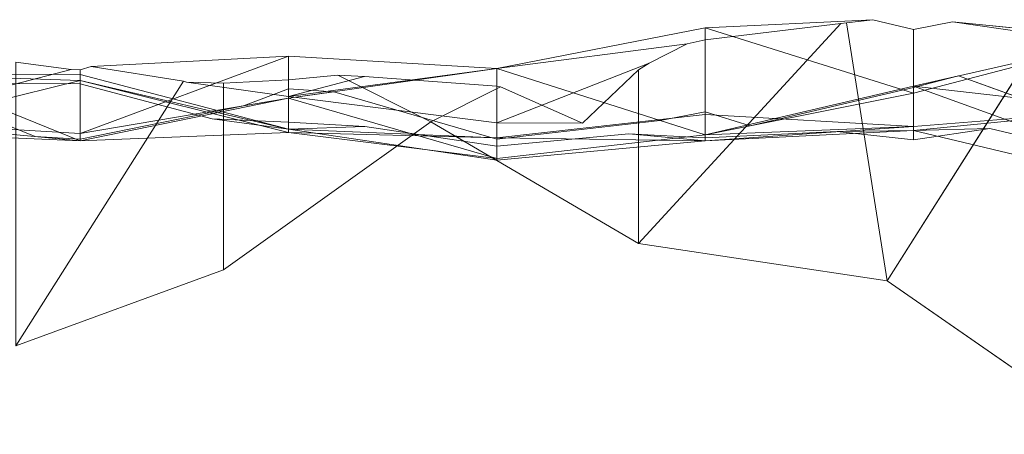
# Model space of a CAD drawing. Units: metres. Extents: x 3.188 to 3.67, y 0 to 0.222.
# Drawn here: x 3.555 to 3.578, y 0.212 to 0.222 of the extents above; entities that cross this region are included whole.
import ezdxf

# ---------------------------------------------------------------- set-up
doc = ezdxf.new("R2010")
doc.units = ezdxf.units.M
doc.linetypes.add('AUSGEZOGEN', pattern=[0])
doc.layers.add('Standard', color=7, linetype='AUSGEZOGEN', lineweight=13)

# ---------------------------------------------------------------- blocks, each defined once
blk = doc.blocks.new('COMPLEXOBJECT_0')
at = {"layer": 'Standard', "color": 7, "linetype": 'AUSGEZOGEN', "lineweight": 13, "transparency": 33554687}
for points in [[(3.574294, 0.221974, -2.68308), (3.575257, 0.215839, -2.678327), (3.569343, 0.216727, -2.678327), (3.57416, 0.221957, -2.683051)], [(3.574294, 0.221974, -2.748573), (3.57416, 0.221957, -2.748602), (3.569343, 0.216727, -2.753327), (3.575257, 0.215839, -2.753327)], [(3.574921, 0.222049, -2.683138), (3.570932, 0.221856, -2.687036), (3.575884, 0.220301, -2.687036), (3.575884, 0.221814, -2.682956)], [(3.574921, 0.222049, -2.748515), (3.575884, 0.221814, -2.748697), (3.575884, 0.220301, -2.744617), (3.570932, 0.221856, -2.744617)], [(3.575884, 0.221814, -2.682956), (3.575884, 0.220301, -2.687036), (3.580836, 0.221592, -2.687036), (3.576809, 0.222002, -2.683101)], [(3.575884, 0.221814, -2.748697), (3.576809, 0.222002, -2.748552), (3.580836, 0.221592, -2.744617), (3.575884, 0.220301, -2.744617)], [(3.570932, 0.221856, -2.687036), (3.565979, 0.220887, -2.687036), (3.570932, 0.219311, -2.691875)], [(3.5705, 0.221479, -2.682619), (3.565979, 0.220887, -2.687036), (3.570932, 0.221856, -2.687036), (3.570932, 0.221569, -2.6827)], [(3.5705, 0.221479, -2.749034), (3.570932, 0.221569, -2.748953), (3.570932, 0.221856, -2.744617), (3.565979, 0.220887, -2.744617)], [(3.570932, 0.221856, -2.744617), (3.570932, 0.219311, -2.739778), (3.565979, 0.220887, -2.744617)], [(3.575884, 0.220301, -2.687036), (3.570932, 0.221856, -2.687036), (3.570932, 0.219311, -2.691875)], [(3.575884, 0.220301, -2.744617), (3.570932, 0.219311, -2.739778), (3.570932, 0.221856, -2.744617)], [(3.569597, 0.221013, -2.682198), (3.565979, 0.219595, -2.682198), (3.565979, 0.220887, -2.687036), (3.5705, 0.221479, -2.682619)], [(3.569597, 0.221013, -2.749456), (3.5705, 0.221479, -2.749034), (3.565979, 0.220887, -2.744617), (3.565979, 0.219595, -2.749456)], [(3.57921, 0.221655, -2.682934), (3.57921, 0.213103, -2.678327), (3.575257, 0.215839, -2.678327), (3.578959, 0.221687, -2.682858)], [(3.57921, 0.221655, -2.748719), (3.578959, 0.221687, -2.748795), (3.575257, 0.215839, -2.753327), (3.57921, 0.213103, -2.753327)], [(3.575884, 0.220471, -2.691875), (3.580836, 0.21868, -2.691875), (3.580836, 0.221592, -2.687036)], [(3.580836, 0.221592, -2.687036), (3.575884, 0.220301, -2.687036), (3.575884, 0.220471, -2.691875)], [(3.580836, 0.221592, -2.744617), (3.575884, 0.220471, -2.739778), (3.575884, 0.220301, -2.744617)], [(3.575884, 0.220471, -2.739778), (3.580836, 0.221592, -2.744617), (3.580836, 0.21868, -2.739778)], [(3.555001, 0.219269, -2.715827), (3.556074, 0.219167, -2.714778), (3.551122, 0.221175, -2.714778), (3.551122, 0.220843, -2.715827)], [(3.556074, 0.219167, -2.714778), (3.551122, 0.219381, -2.70994), (3.551122, 0.221175, -2.714778)], [(3.556074, 0.219167, -2.691875), (3.551122, 0.221175, -2.691875), (3.551122, 0.219381, -2.696714)], [(3.551122, 0.219641, -2.687036), (3.551122, 0.221175, -2.691875), (3.556074, 0.219167, -2.691875)], [(3.555001, 0.219269, -2.715827), (3.551122, 0.220843, -2.715827), (3.551122, 0.221175, -2.716875), (3.556074, 0.219167, -2.716875)], [(3.556074, 0.219167, -2.716875), (3.551122, 0.221175, -2.716875), (3.551122, 0.219381, -2.721714)], [(3.551122, 0.219641, -2.744617), (3.556074, 0.219167, -2.739778), (3.551122, 0.221175, -2.739778)], [(3.556074, 0.219167, -2.739778), (3.551122, 0.219381, -2.73494), (3.551122, 0.221175, -2.739778)], [(3.561027, 0.221184, -2.687036), (3.556074, 0.219346, -2.687036), (3.561027, 0.220186, -2.691875)], [(3.556074, 0.220855, -2.682401), (3.556074, 0.219346, -2.687036), (3.561027, 0.221184, -2.687036), (3.556334, 0.220935, -2.682451)], [(3.556074, 0.220855, -2.749252), (3.556334, 0.220935, -2.749202), (3.561027, 0.221184, -2.744617), (3.556074, 0.219346, -2.744617)], [(3.561027, 0.221184, -2.744617), (3.561027, 0.220186, -2.739778), (3.556074, 0.219346, -2.744617)], [(3.565979, 0.220887, -2.687036), (3.561027, 0.221184, -2.687036), (3.561027, 0.220186, -2.691875)], [(3.561027, 0.220227, -2.682198), (3.561027, 0.221184, -2.687036), (3.565979, 0.220887, -2.687036)], [(3.561027, 0.220227, -2.749456), (3.565979, 0.220887, -2.744617), (3.561027, 0.221184, -2.744617)], [(3.565979, 0.220887, -2.744617), (3.561027, 0.220186, -2.739778), (3.561027, 0.221184, -2.744617)], [(3.568018, 0.219586, -2.680206), (3.565979, 0.219595, -2.682198), (3.569597, 0.221013, -2.682198), (3.569343, 0.220856, -2.682056)], [(3.568018, 0.219586, -2.751447), (3.569343, 0.220856, -2.749597), (3.569597, 0.221013, -2.749456), (3.565979, 0.219595, -2.749456)], [(3.555859, 0.220865, -2.682408), (3.551122, 0.219641, -2.687036), (3.556074, 0.219346, -2.687036), (3.556074, 0.220855, -2.682401)], [(3.555859, 0.220865, -2.749245), (3.556074, 0.220855, -2.749252), (3.556074, 0.219346, -2.744617), (3.551122, 0.219641, -2.744617)], [(3.561027, 0.220186, -2.691875), (3.565979, 0.21875, -2.691875), (3.565979, 0.220887, -2.687036)], [(3.565979, 0.219595, -2.682198), (3.561027, 0.220227, -2.682198), (3.565979, 0.220887, -2.687036)], [(3.565979, 0.219595, -2.749456), (3.565979, 0.220887, -2.744617), (3.561027, 0.220227, -2.749456)], [(3.561027, 0.220186, -2.739778), (3.565979, 0.220887, -2.744617), (3.565979, 0.21875, -2.739778)], [(3.565979, 0.220887, -2.687036), (3.565979, 0.21875, -2.691875), (3.570932, 0.219311, -2.691875)], [(3.565979, 0.220887, -2.744617), (3.570932, 0.219311, -2.739778), (3.565979, 0.21875, -2.739778)], [(3.556074, 0.2206, -2.70994), (3.551122, 0.220768, -2.705101), (3.551122, 0.219381, -2.70994)], [(3.551122, 0.220768, -2.705101), (3.556074, 0.2206, -2.70994), (3.556074, 0.220749, -2.705101)], [(3.556074, 0.220749, -2.705101), (3.556074, 0.220521, -2.703327), (3.552938, 0.220533, -2.703327), (3.551122, 0.220768, -2.705101)], [(3.556074, 0.220749, -2.701552), (3.551122, 0.220768, -2.701552), (3.552938, 0.220533, -2.703327), (3.556074, 0.220521, -2.703327)], [(3.551122, 0.220768, -2.701552), (3.556074, 0.220749, -2.701552), (3.556074, 0.2206, -2.696714)], [(3.556074, 0.2206, -2.696714), (3.551122, 0.219381, -2.696714), (3.551122, 0.220768, -2.701552)], [(3.556074, 0.2206, -2.721714), (3.551122, 0.219381, -2.721714), (3.551122, 0.220768, -2.726552)], [(3.551122, 0.220768, -2.726552), (3.556074, 0.220749, -2.726552), (3.556074, 0.2206, -2.721714)], [(3.556074, 0.220749, -2.726552), (3.551122, 0.220768, -2.726552), (3.552938, 0.220533, -2.728327), (3.556074, 0.220521, -2.728327)], [(3.556074, 0.2206, -2.73494), (3.551122, 0.220768, -2.730101), (3.551122, 0.219381, -2.73494)], [(3.551122, 0.220768, -2.730101), (3.556074, 0.2206, -2.73494), (3.556074, 0.220749, -2.730101)], [(3.556074, 0.220749, -2.730101), (3.556074, 0.220521, -2.728327), (3.552938, 0.220533, -2.728327), (3.551122, 0.220768, -2.730101)], [(3.551122, 0.219381, -2.70994), (3.556074, 0.219167, -2.714778), (3.556074, 0.2206, -2.70994)], [(3.551122, 0.219381, -2.696714), (3.556074, 0.2206, -2.696714), (3.556074, 0.219167, -2.691875)], [(3.551122, 0.219381, -2.721714), (3.556074, 0.2206, -2.721714), (3.556074, 0.219167, -2.716875)], [(3.551122, 0.219381, -2.73494), (3.556074, 0.219167, -2.739778), (3.556074, 0.2206, -2.73494)], [(3.556074, 0.2206, -2.70994), (3.561027, 0.219447, -2.705101), (3.556074, 0.220749, -2.705101)], [(3.561027, 0.219447, -2.705101), (3.559211, 0.219696, -2.703327), (3.556074, 0.220521, -2.703327), (3.556074, 0.220749, -2.705101)], [(3.561027, 0.219447, -2.701552), (3.556074, 0.220749, -2.701552), (3.556074, 0.220521, -2.703327), (3.559211, 0.219696, -2.703327)], [(3.556074, 0.2206, -2.696714), (3.556074, 0.220749, -2.701552), (3.561027, 0.219447, -2.701552)], [(3.556074, 0.2206, -2.721714), (3.556074, 0.220749, -2.726552), (3.561027, 0.219447, -2.726552)], [(3.561027, 0.219447, -2.726552), (3.556074, 0.220749, -2.726552), (3.556074, 0.220521, -2.728327), (3.559211, 0.219696, -2.728327)], [(3.556074, 0.2206, -2.73494), (3.561027, 0.219447, -2.730101), (3.556074, 0.220749, -2.730101)], [(3.561027, 0.219447, -2.730101), (3.559211, 0.219696, -2.728327), (3.556074, 0.220521, -2.728327), (3.556074, 0.220749, -2.730101)], [(3.556074, 0.219167, -2.714778), (3.561027, 0.219369, -2.70994), (3.556074, 0.2206, -2.70994)], [(3.561027, 0.219369, -2.70994), (3.561027, 0.219447, -2.705101), (3.556074, 0.2206, -2.70994)], [(3.561027, 0.219369, -2.696714), (3.556074, 0.2206, -2.696714), (3.561027, 0.219447, -2.701552)], [(3.556074, 0.219167, -2.691875), (3.556074, 0.2206, -2.696714), (3.561027, 0.219369, -2.696714)], [(3.556074, 0.219167, -2.716875), (3.556074, 0.2206, -2.721714), (3.561027, 0.219369, -2.721714)], [(3.561027, 0.219369, -2.721714), (3.556074, 0.2206, -2.721714), (3.561027, 0.219447, -2.726552)], [(3.556074, 0.219167, -2.739778), (3.561027, 0.219369, -2.73494), (3.556074, 0.2206, -2.73494)], [(3.561027, 0.219369, -2.73494), (3.561027, 0.219447, -2.730101), (3.556074, 0.2206, -2.73494)], [(3.5586, 0.220567, -2.682198), (3.561027, 0.220227, -2.682198), (3.561027, 0.220619, -2.681085), (3.559476, 0.220543, -2.681918)], [(3.5586, 0.220567, -2.749456), (3.559476, 0.220543, -2.749736), (3.561027, 0.220619, -2.750569), (3.561027, 0.220227, -2.749456)], [(3.561027, 0.220619, -2.681085), (3.561027, 0.220227, -2.682198), (3.562831, 0.220696, -2.680434), (3.562197, 0.220727, -2.680497)], [(3.561027, 0.220619, -2.750569), (3.562197, 0.220727, -2.751157), (3.562831, 0.220696, -2.751219), (3.561027, 0.220227, -2.749456)], [(3.562831, 0.220696, -2.680434), (3.561027, 0.220227, -2.682198), (3.565979, 0.219595, -2.682198), (3.565979, 0.22047, -2.67999)], [(3.562831, 0.220696, -2.751219), (3.565979, 0.22047, -2.751663), (3.565979, 0.219595, -2.749456), (3.561027, 0.220227, -2.749456)], [(3.576957, 0.220714, -2.715827), (3.575884, 0.220471, -2.714778), (3.575884, 0.220434, -2.715827)], [(3.575884, 0.220471, -2.714778), (3.576957, 0.220714, -2.715827), (3.580836, 0.219311, -2.715827), (3.580836, 0.21868, -2.714778)], [(3.576957, 0.220714, -2.715827), (3.575884, 0.220434, -2.715827), (3.575884, 0.220471, -2.716875)], [(3.575884, 0.220471, -2.716875), (3.580836, 0.21868, -2.716875), (3.580836, 0.219311, -2.715827), (3.576957, 0.220714, -2.715827)], [(3.561027, 0.220402, -2.715827), (3.561027, 0.220186, -2.714778), (3.559954, 0.220004, -2.715827)], [(3.561027, 0.220402, -2.715827), (3.559954, 0.220004, -2.715827), (3.561027, 0.220186, -2.716875)], [(3.5621, 0.220338, -2.715827), (3.561027, 0.220186, -2.714778), (3.561027, 0.220402, -2.715827)], [(3.5621, 0.220338, -2.715827), (3.561027, 0.220402, -2.715827), (3.561027, 0.220186, -2.716875)], [(3.561027, 0.220186, -2.714778), (3.5621, 0.220338, -2.715827), (3.565979, 0.219213, -2.715827), (3.565979, 0.21875, -2.714778)], [(3.561027, 0.220186, -2.716875), (3.565979, 0.21875, -2.716875), (3.565979, 0.219213, -2.715827), (3.5621, 0.220338, -2.715827)], [(3.566067, 0.220451, -2.679952), (3.565979, 0.22047, -2.67999), (3.565979, 0.219595, -2.682198), (3.568018, 0.219586, -2.680206)], [(3.566067, 0.220451, -2.751701), (3.568018, 0.219586, -2.751447), (3.565979, 0.219595, -2.749456), (3.565979, 0.22047, -2.751663)], [(3.570932, 0.219311, -2.714778), (3.572005, 0.219526, -2.715827), (3.575884, 0.220434, -2.715827), (3.575884, 0.220471, -2.714778)], [(3.575884, 0.220471, -2.714778), (3.575884, 0.219507, -2.70994), (3.570932, 0.219311, -2.714778)], [(3.575884, 0.220471, -2.691875), (3.570932, 0.219311, -2.691875), (3.575884, 0.219507, -2.696714)], [(3.570932, 0.219311, -2.691875), (3.575884, 0.220471, -2.691875), (3.575884, 0.220301, -2.687036)], [(3.570932, 0.219311, -2.716875), (3.575884, 0.220471, -2.716875), (3.575884, 0.220434, -2.715827), (3.572005, 0.219526, -2.715827)], [(3.575884, 0.220471, -2.716875), (3.570932, 0.219311, -2.716875), (3.575884, 0.219507, -2.721714)], [(3.570932, 0.219311, -2.739778), (3.575884, 0.220301, -2.744617), (3.575884, 0.220471, -2.739778)], [(3.575884, 0.220471, -2.739778), (3.575884, 0.219507, -2.73494), (3.570932, 0.219311, -2.739778)], [(3.580836, 0.21868, -2.714778), (3.580836, 0.219908, -2.70994), (3.575884, 0.220471, -2.714778)], [(3.575884, 0.220471, -2.714778), (3.580836, 0.219908, -2.70994), (3.575884, 0.219507, -2.70994)], [(3.575884, 0.220471, -2.691875), (3.575884, 0.219507, -2.696714), (3.580836, 0.219908, -2.696714)], [(3.580836, 0.21868, -2.691875), (3.575884, 0.220471, -2.691875), (3.580836, 0.219908, -2.696714)], [(3.580836, 0.21868, -2.716875), (3.575884, 0.220471, -2.716875), (3.580836, 0.219908, -2.721714)], [(3.575884, 0.220471, -2.716875), (3.575884, 0.219507, -2.721714), (3.580836, 0.219908, -2.721714)], [(3.580836, 0.21868, -2.739778), (3.580836, 0.219908, -2.73494), (3.575884, 0.220471, -2.739778)], [(3.575884, 0.220471, -2.739778), (3.580836, 0.219908, -2.73494), (3.575884, 0.219507, -2.73494)], [(3.559954, 0.220004, -2.715827), (3.561027, 0.220186, -2.714778), (3.556074, 0.219167, -2.714778), (3.556074, 0.219206, -2.715827)], [(3.561027, 0.220186, -2.714778), (3.561027, 0.219369, -2.70994), (3.556074, 0.219167, -2.714778)], [(3.561027, 0.220186, -2.691875), (3.556074, 0.219167, -2.691875), (3.561027, 0.219369, -2.696714)], [(3.556074, 0.219346, -2.687036), (3.556074, 0.219167, -2.691875), (3.561027, 0.220186, -2.691875)], [(3.559954, 0.220004, -2.715827), (3.556074, 0.219206, -2.715827), (3.556074, 0.219167, -2.716875), (3.561027, 0.220186, -2.716875)], [(3.561027, 0.220186, -2.716875), (3.556074, 0.219167, -2.716875), (3.561027, 0.219369, -2.721714)], [(3.556074, 0.219346, -2.744617), (3.561027, 0.220186, -2.739778), (3.556074, 0.219167, -2.739778)], [(3.561027, 0.220186, -2.739778), (3.561027, 0.219369, -2.73494), (3.556074, 0.219167, -2.739778)], [(3.565979, 0.21875, -2.714778), (3.561027, 0.219369, -2.70994), (3.561027, 0.220186, -2.714778)], [(3.565979, 0.21875, -2.691875), (3.561027, 0.220186, -2.691875), (3.561027, 0.219369, -2.696714)], [(3.565979, 0.21875, -2.716875), (3.561027, 0.220186, -2.716875), (3.561027, 0.219369, -2.721714)], [(3.565979, 0.21875, -2.739778), (3.561027, 0.219369, -2.73494), (3.561027, 0.220186, -2.739778)], [(3.570932, 0.219862, -2.715827), (3.570932, 0.219311, -2.714778), (3.569859, 0.219652, -2.715827)], [(3.570932, 0.219862, -2.715827), (3.569859, 0.219652, -2.715827), (3.570932, 0.219311, -2.716875)], [(3.572005, 0.219526, -2.715827), (3.570932, 0.219311, -2.714778), (3.570932, 0.219862, -2.715827)], [(3.572005, 0.219526, -2.715827), (3.570932, 0.219862, -2.715827), (3.570932, 0.219311, -2.716875)], [(3.580836, 0.219908, -2.70994), (3.575884, 0.219413, -2.705101), (3.575884, 0.219507, -2.70994)], [(3.575884, 0.219413, -2.705101), (3.580836, 0.219908, -2.70994), (3.580836, 0.218236, -2.705101)], [(3.575884, 0.219413, -2.701552), (3.580836, 0.218236, -2.701552), (3.580836, 0.219908, -2.696714)], [(3.580836, 0.219908, -2.696714), (3.575884, 0.219507, -2.696714), (3.575884, 0.219413, -2.701552)], [(3.575884, 0.219413, -2.726552), (3.580836, 0.218236, -2.726552), (3.580836, 0.219908, -2.721714)], [(3.580836, 0.219908, -2.721714), (3.575884, 0.219507, -2.721714), (3.575884, 0.219413, -2.726552)], [(3.575884, 0.219413, -2.730101), (3.580836, 0.219908, -2.73494), (3.580836, 0.218236, -2.730101)], [(3.580836, 0.219908, -2.73494), (3.575884, 0.219413, -2.730101), (3.575884, 0.219507, -2.73494)], [(3.556074, 0.219346, -2.687036), (3.551122, 0.219641, -2.687036), (3.556074, 0.219167, -2.691875)], [(3.556074, 0.219346, -2.744617), (3.556074, 0.219167, -2.739778), (3.551122, 0.219641, -2.744617)], [(3.561027, 0.219617, -2.703327), (3.559211, 0.219696, -2.703327), (3.561027, 0.219447, -2.705101)], [(3.561027, 0.219617, -2.703327), (3.561027, 0.219447, -2.701552), (3.559211, 0.219696, -2.703327)], [(3.561027, 0.219617, -2.728327), (3.561027, 0.219447, -2.726552), (3.559211, 0.219696, -2.728327)], [(3.561027, 0.219617, -2.728327), (3.559211, 0.219696, -2.728327), (3.561027, 0.219447, -2.730101)], [(3.561027, 0.219447, -2.705101), (3.562843, 0.21951, -2.703327), (3.561027, 0.219617, -2.703327)], [(3.561027, 0.219447, -2.701552), (3.561027, 0.219617, -2.703327), (3.562843, 0.21951, -2.703327)], [(3.561027, 0.219447, -2.726552), (3.561027, 0.219617, -2.728327), (3.562843, 0.21951, -2.728327)], [(3.561027, 0.219447, -2.730101), (3.562843, 0.21951, -2.728327), (3.561027, 0.219617, -2.728327)], [(3.565979, 0.219242, -2.70994), (3.565979, 0.21875, -2.714778), (3.570932, 0.219311, -2.714778), (3.570932, 0.219797, -2.70994)], [(3.570932, 0.219797, -2.70994), (3.570932, 0.219172, -2.705101), (3.565979, 0.219242, -2.70994)], [(3.570932, 0.219797, -2.696714), (3.565979, 0.219242, -2.696714), (3.570932, 0.219172, -2.701552)], [(3.565979, 0.219242, -2.696714), (3.570932, 0.219797, -2.696714), (3.570932, 0.219311, -2.691875), (3.565979, 0.21875, -2.691875)], [(3.565979, 0.219242, -2.721714), (3.570932, 0.219797, -2.721714), (3.570932, 0.219311, -2.716875), (3.565979, 0.21875, -2.716875)], [(3.570932, 0.219797, -2.721714), (3.565979, 0.219242, -2.721714), (3.570932, 0.219172, -2.726552)], [(3.565979, 0.219242, -2.73494), (3.565979, 0.21875, -2.739778), (3.570932, 0.219311, -2.739778), (3.570932, 0.219797, -2.73494)], [(3.570932, 0.219797, -2.73494), (3.570932, 0.219172, -2.730101), (3.565979, 0.219242, -2.73494)], [(3.569859, 0.219652, -2.715827), (3.570932, 0.219311, -2.714778), (3.565979, 0.21875, -2.714778), (3.565979, 0.219213, -2.715827)], [(3.569859, 0.219652, -2.715827), (3.565979, 0.219213, -2.715827), (3.565979, 0.21875, -2.716875), (3.570932, 0.219311, -2.716875)], [(3.570932, 0.219311, -2.714778), (3.575884, 0.219507, -2.70994), (3.570932, 0.219797, -2.70994)], [(3.575884, 0.219507, -2.70994), (3.570932, 0.219172, -2.705101), (3.570932, 0.219797, -2.70994)], [(3.575884, 0.219507, -2.696714), (3.570932, 0.219797, -2.696714), (3.570932, 0.219172, -2.701552)], [(3.570932, 0.219311, -2.691875), (3.570932, 0.219797, -2.696714), (3.575884, 0.219507, -2.696714)], [(3.570932, 0.219311, -2.716875), (3.570932, 0.219797, -2.721714), (3.575884, 0.219507, -2.721714)], [(3.575884, 0.219507, -2.721714), (3.570932, 0.219797, -2.721714), (3.570932, 0.219172, -2.726552)], [(3.570932, 0.219311, -2.739778), (3.575884, 0.219507, -2.73494), (3.570932, 0.219797, -2.73494)], [(3.575884, 0.219507, -2.73494), (3.570932, 0.219172, -2.730101), (3.570932, 0.219797, -2.73494)], [(3.565979, 0.218713, -2.705101), (3.565979, 0.219045, -2.703327), (3.562843, 0.21951, -2.703327), (3.561027, 0.219447, -2.705101)], [(3.565979, 0.218713, -2.701552), (3.561027, 0.219447, -2.701552), (3.562843, 0.21951, -2.703327), (3.565979, 0.219045, -2.703327)], [(3.565979, 0.218713, -2.726552), (3.561027, 0.219447, -2.726552), (3.562843, 0.21951, -2.728327), (3.565979, 0.219045, -2.728327)], [(3.565979, 0.218713, -2.730101), (3.565979, 0.219045, -2.728327), (3.562843, 0.21951, -2.728327), (3.561027, 0.219447, -2.730101)], [(3.565979, 0.219242, -2.70994), (3.561027, 0.219447, -2.705101), (3.561027, 0.219369, -2.70994)], [(3.561027, 0.219447, -2.705101), (3.565979, 0.219242, -2.70994), (3.565979, 0.218713, -2.705101)], [(3.561027, 0.219447, -2.701552), (3.565979, 0.218713, -2.701552), (3.565979, 0.219242, -2.696714)], [(3.565979, 0.219242, -2.696714), (3.561027, 0.219369, -2.696714), (3.561027, 0.219447, -2.701552)], [(3.565979, 0.219242, -2.721714), (3.561027, 0.219369, -2.721714), (3.561027, 0.219447, -2.726552)], [(3.561027, 0.219447, -2.726552), (3.565979, 0.218713, -2.726552), (3.565979, 0.219242, -2.721714)], [(3.565979, 0.219242, -2.73494), (3.561027, 0.219447, -2.730101), (3.561027, 0.219369, -2.73494)], [(3.561027, 0.219447, -2.730101), (3.565979, 0.219242, -2.73494), (3.565979, 0.218713, -2.730101)], [(3.561027, 0.219369, -2.70994), (3.565979, 0.21875, -2.714778), (3.565979, 0.219242, -2.70994)], [(3.561027, 0.219369, -2.696714), (3.565979, 0.219242, -2.696714), (3.565979, 0.21875, -2.691875)], [(3.561027, 0.219369, -2.721714), (3.565979, 0.219242, -2.721714), (3.565979, 0.21875, -2.716875)], [(3.561027, 0.219369, -2.73494), (3.565979, 0.21875, -2.739778), (3.565979, 0.219242, -2.73494)], [(3.570932, 0.219172, -2.705101), (3.575884, 0.219507, -2.70994), (3.575884, 0.219413, -2.705101)], [(3.570932, 0.219172, -2.701552), (3.575884, 0.219413, -2.701552), (3.575884, 0.219507, -2.696714)], [(3.570932, 0.219172, -2.726552), (3.575884, 0.219413, -2.726552), (3.575884, 0.219507, -2.721714)], [(3.570932, 0.219172, -2.730101), (3.575884, 0.219507, -2.73494), (3.575884, 0.219413, -2.730101)], [(3.575884, 0.219413, -2.705101), (3.574068, 0.219394, -2.703327), (3.570932, 0.219242, -2.703327), (3.570932, 0.219172, -2.705101)], [(3.575884, 0.219413, -2.701552), (3.570932, 0.219172, -2.701552), (3.570932, 0.219242, -2.703327), (3.574068, 0.219394, -2.703327)], [(3.575884, 0.219413, -2.726552), (3.570932, 0.219172, -2.726552), (3.570932, 0.219242, -2.728327), (3.574068, 0.219394, -2.728327)], [(3.575884, 0.219413, -2.730101), (3.574068, 0.219394, -2.728327), (3.570932, 0.219242, -2.728327), (3.570932, 0.219172, -2.730101)], [(3.575884, 0.21919, -2.703327), (3.574068, 0.219394, -2.703327), (3.575884, 0.219413, -2.705101)], [(3.575884, 0.21919, -2.703327), (3.575884, 0.219413, -2.701552), (3.574068, 0.219394, -2.703327)], [(3.575884, 0.21919, -2.728327), (3.575884, 0.219413, -2.726552), (3.574068, 0.219394, -2.728327)], [(3.575884, 0.21919, -2.728327), (3.574068, 0.219394, -2.728327), (3.575884, 0.219413, -2.730101)], [(3.580836, 0.218236, -2.705101), (3.580836, 0.218717, -2.703327), (3.5777, 0.219462, -2.703327), (3.575884, 0.219413, -2.705101)], [(3.575884, 0.219413, -2.705101), (3.5777, 0.219462, -2.703327), (3.575884, 0.21919, -2.703327)], [(3.580836, 0.218236, -2.701552), (3.575884, 0.219413, -2.701552), (3.5777, 0.219462, -2.703327), (3.580836, 0.218717, -2.703327)], [(3.575884, 0.219413, -2.701552), (3.575884, 0.21919, -2.703327), (3.5777, 0.219462, -2.703327)], [(3.580836, 0.218236, -2.726552), (3.575884, 0.219413, -2.726552), (3.5777, 0.219462, -2.728327), (3.580836, 0.218717, -2.728327)], [(3.575884, 0.219413, -2.726552), (3.575884, 0.21919, -2.728327), (3.5777, 0.219462, -2.728327)], [(3.580836, 0.218236, -2.730101), (3.580836, 0.218717, -2.728327), (3.5777, 0.219462, -2.728327), (3.575884, 0.219413, -2.730101)], [(3.575884, 0.219413, -2.730101), (3.5777, 0.219462, -2.728327), (3.575884, 0.21919, -2.728327)], [(3.556074, 0.219206, -2.715827), (3.556074, 0.219167, -2.714778), (3.555001, 0.219269, -2.715827)], [(3.556074, 0.219206, -2.715827), (3.555001, 0.219269, -2.715827), (3.556074, 0.219167, -2.716875)], [(3.570932, 0.219172, -2.705101), (3.569116, 0.219336, -2.703327), (3.565979, 0.219045, -2.703327), (3.565979, 0.218713, -2.705101)], [(3.570932, 0.219172, -2.701552), (3.565979, 0.218713, -2.701552), (3.565979, 0.219045, -2.703327), (3.569116, 0.219336, -2.703327)], [(3.570932, 0.219172, -2.726552), (3.565979, 0.218713, -2.726552), (3.565979, 0.219045, -2.728327), (3.569116, 0.219336, -2.728327)], [(3.570932, 0.219172, -2.730101), (3.569116, 0.219336, -2.728327), (3.565979, 0.219045, -2.728327), (3.565979, 0.218713, -2.730101)], [(3.565979, 0.219242, -2.70994), (3.570932, 0.219172, -2.705101), (3.565979, 0.218713, -2.705101)], [(3.565979, 0.219242, -2.696714), (3.565979, 0.218713, -2.701552), (3.570932, 0.219172, -2.701552)], [(3.565979, 0.219242, -2.721714), (3.565979, 0.218713, -2.726552), (3.570932, 0.219172, -2.726552)], [(3.565979, 0.219242, -2.73494), (3.570932, 0.219172, -2.730101), (3.565979, 0.218713, -2.730101)], [(3.570932, 0.219242, -2.703327), (3.569116, 0.219336, -2.703327), (3.570932, 0.219172, -2.705101)], [(3.570932, 0.219242, -2.703327), (3.570932, 0.219172, -2.701552), (3.569116, 0.219336, -2.703327)], [(3.570932, 0.219242, -2.728327), (3.570932, 0.219172, -2.726552), (3.569116, 0.219336, -2.728327)], [(3.570932, 0.219242, -2.728327), (3.569116, 0.219336, -2.728327), (3.570932, 0.219172, -2.730101)]]:
    blk.add_3dface(points, dxfattribs=at)
for points, invisible_edges in [([(3.569343, 0.216727, -2.678327), (3.569343, 0.220856, -2.682056), (3.57416, 0.221957, -2.683051)], 2), ([(3.569343, 0.220856, -2.682056), (3.569597, 0.221013, -2.682198), (3.57416, 0.221957, -2.683051)], 14), ([(3.569343, 0.220856, -2.749597), (3.569343, 0.216727, -2.753327), (3.57416, 0.221957, -2.748602)], 12), ([(3.57416, 0.221957, -2.748602), (3.569597, 0.221013, -2.749456), (3.569343, 0.220856, -2.749597)], 13), ([(3.57416, 0.221957, -2.683051), (3.569597, 0.221013, -2.682198), (3.5705, 0.221479, -2.682619)], 13), ([(3.5705, 0.221479, -2.749034), (3.569597, 0.221013, -2.749456), (3.57416, 0.221957, -2.748602)], 14), ([(3.5705, 0.221479, -2.682619), (3.570932, 0.221569, -2.6827), (3.57416, 0.221957, -2.683051)], 12), ([(3.570932, 0.221569, -2.748953), (3.5705, 0.221479, -2.749034), (3.57416, 0.221957, -2.748602)], 2), ([(3.574921, 0.222049, -2.683138), (3.574294, 0.221974, -2.68308), (3.570932, 0.221856, -2.687036)], 2), ([(3.574921, 0.222049, -2.748515), (3.570932, 0.221856, -2.744617), (3.574294, 0.221974, -2.748573)], 2), ([(3.57416, 0.221957, -2.683051), (3.570932, 0.221856, -2.687036), (3.574294, 0.221974, -2.68308)], 3), ([(3.57416, 0.221957, -2.748602), (3.574294, 0.221974, -2.748573), (3.570932, 0.221856, -2.744617)], 14), ([(3.570932, 0.221569, -2.6827), (3.570932, 0.221856, -2.687036), (3.57416, 0.221957, -2.683051)], 2), ([(3.570932, 0.221569, -2.748953), (3.57416, 0.221957, -2.748602), (3.570932, 0.221856, -2.744617)], 2), ([(3.574921, 0.222049, -2.683138), (3.575884, 0.221814, -2.682956), (3.574294, 0.221974, -2.68308)], 2), ([(3.574294, 0.221974, -2.748573), (3.575257, 0.215839, -2.753327), (3.574921, 0.222049, -2.748515)], 2), ([(3.575257, 0.215839, -2.678327), (3.574294, 0.221974, -2.68308), (3.575884, 0.221814, -2.682956)], 14), ([(3.574921, 0.222049, -2.748515), (3.575257, 0.215839, -2.753327), (3.575884, 0.221814, -2.748697)], 3), ([(3.576809, 0.222002, -2.748552), (3.575884, 0.221814, -2.748697), (3.575257, 0.215839, -2.753327)], 14), ([(3.575257, 0.215839, -2.753327), (3.578959, 0.221687, -2.748795), (3.576809, 0.222002, -2.748552)], 12), ([(3.576809, 0.222002, -2.683101), (3.578959, 0.221687, -2.682858), (3.575884, 0.221814, -2.682956)], 2), ([(3.576809, 0.222002, -2.683101), (3.580836, 0.221592, -2.687036), (3.578959, 0.221687, -2.682858)], 2), ([(3.576809, 0.222002, -2.748552), (3.578959, 0.221687, -2.748795), (3.580836, 0.221592, -2.744617)], 2), ([(3.575884, 0.221814, -2.682956), (3.578959, 0.221687, -2.682858), (3.575257, 0.215839, -2.678327)], 13), ([(3.600646, 0.219373, -2.715827), (3.429211, 0.00142, -2.715827), (3.604525, 0.221031, -2.715827)], 3), ([(3.604525, 0.221031, -2.715827), (3.429211, 0.00142, -2.715827), (3.605598, 0.220882, -2.715827)], 3), ([(3.555859, 0.220865, -2.682408), (3.554543, 0.221041, -2.682517), (3.551122, 0.219641, -2.687036)], 2), ([(3.555859, 0.220865, -2.749245), (3.551122, 0.219641, -2.744617), (3.554543, 0.221041, -2.749136)], 2), ([(3.554543, 0.221041, -2.682517), (3.555859, 0.220865, -2.682408), (3.554543, 0.214298, -2.678327)], 2), ([(3.554543, 0.221041, -2.749136), (3.554543, 0.214298, -2.753327), (3.555859, 0.220865, -2.749245)], 2), ([(3.556334, 0.220935, -2.682451), (3.561027, 0.221184, -2.687036), (3.558526, 0.220585, -2.682234)], 2), ([(3.561027, 0.221184, -2.744617), (3.556334, 0.220935, -2.749202), (3.561027, 0.220227, -2.749456)], 2), ([(3.5586, 0.220567, -2.682198), (3.558526, 0.220585, -2.682234), (3.561027, 0.221184, -2.687036)], 14), ([(3.561027, 0.220227, -2.682198), (3.5586, 0.220567, -2.682198), (3.561027, 0.221184, -2.687036)], 2), ([(3.585789, 0.220267, -2.715827), (3.429211, 0.00142, -2.715827), (3.589668, 0.220923, -2.715827)], 3), ([(3.589668, 0.220923, -2.715827), (3.429211, 0.00142, -2.715827), (3.590741, 0.220608, -2.715827)], 3), ([(3.605598, 0.220882, -2.715827), (3.429211, 0.00142, -2.715827), (3.609478, 0.220729, -2.715827)], 3), ([(3.551122, 0.220843, -2.715827), (3.429211, 0.00142, -2.715827), (3.555001, 0.219269, -2.715827)], 3), ([(3.558526, 0.220585, -2.682234), (3.554543, 0.214298, -2.678327), (3.556334, 0.220935, -2.682451)], 2), ([(3.556074, 0.220855, -2.682401), (3.556334, 0.220935, -2.682451), (3.554543, 0.214298, -2.678327)], 14), ([(3.554543, 0.214298, -2.678327), (3.555859, 0.220865, -2.682408), (3.556074, 0.220855, -2.682401)], 13), ([(3.558526, 0.220585, -2.74942), (3.555859, 0.220865, -2.749245), (3.554543, 0.214298, -2.753327)], 3), ([(3.556074, 0.220855, -2.749252), (3.555859, 0.220865, -2.749245), (3.558526, 0.220585, -2.74942)], 14), ([(3.556334, 0.220935, -2.749202), (3.556074, 0.220855, -2.749252), (3.558526, 0.220585, -2.74942)], 2), ([(3.556334, 0.220935, -2.749202), (3.558526, 0.220585, -2.74942), (3.561027, 0.220227, -2.749456)], 14), ([(3.569343, 0.220856, -2.682056), (3.569343, 0.216727, -2.678327), (3.568018, 0.219586, -2.680206)], 2), ([(3.569343, 0.220856, -2.749597), (3.568018, 0.219586, -2.751447), (3.569343, 0.216727, -2.753327)], 2), ([(3.665027, 0.220583, -2.715827), (3.429211, 0.00142, -2.715827), (3.665607, 0.220737, -2.715827)], 3), ([(3.665607, 0.220737, -2.715827), (3.429211, 0.00142, -2.715827), (3.667563, 0.219402, -2.715827)], 3), ([(3.609478, 0.220729, -2.715827), (3.429211, 0.00142, -2.715827), (3.610551, 0.220646, -2.715827)], 3), ([(3.575884, 0.220434, -2.715827), (3.429211, 0.00142, -2.715827), (3.576957, 0.220714, -2.715827)], 3), ([(3.576957, 0.220714, -2.715827), (3.429211, 0.00142, -2.715827), (3.580836, 0.219311, -2.715827)], 3), ([(3.610551, 0.220646, -2.715827), (3.429211, 0.00142, -2.715827), (3.61443, 0.219697, -2.715827)], 3), ([(3.590741, 0.220608, -2.715827), (3.429211, 0.00142, -2.715827), (3.59462, 0.21921, -2.715827)], 3), ([(3.663954, 0.220529, -2.715827), (3.429211, 0.00142, -2.715827), (3.665027, 0.220583, -2.715827)], 3), ([(3.654049, 0.220441, -2.715827), (3.429211, 0.00142, -2.715827), (3.655122, 0.220571, -2.715827)], 3), ([(3.655122, 0.220571, -2.715827), (3.429211, 0.00142, -2.715827), (3.656195, 0.22055, -2.715827)], 3), ([(3.656195, 0.22055, -2.715827), (3.429211, 0.00142, -2.715827), (3.660074, 0.219676, -2.715827)], 3), ([(3.558526, 0.220585, -2.682234), (3.5586, 0.220567, -2.682198), (3.554543, 0.214298, -2.678327)], 2), ([(3.554543, 0.214298, -2.753327), (3.559476, 0.216107, -2.753327), (3.558526, 0.220585, -2.74942)], 2), ([(3.559476, 0.216107, -2.678327), (3.554543, 0.214298, -2.678327), (3.5586, 0.220567, -2.682198)], 14), ([(3.5586, 0.220567, -2.749456), (3.561027, 0.220227, -2.749456), (3.558526, 0.220585, -2.74942)], 2), ([(3.5586, 0.220567, -2.749456), (3.558526, 0.220585, -2.74942), (3.559476, 0.216107, -2.753327)], 14), ([(3.5586, 0.220567, -2.682198), (3.559476, 0.220543, -2.681918), (3.559476, 0.216107, -2.678327)], 12), ([(3.559476, 0.216107, -2.753327), (3.559476, 0.220543, -2.749736), (3.5586, 0.220567, -2.749456)], 12), ([(3.56441, 0.219624, -2.753327), (3.562197, 0.220727, -2.751157), (3.559476, 0.216107, -2.753327)], 2), ([(3.562197, 0.220727, -2.751157), (3.561027, 0.220619, -2.750569), (3.559476, 0.216107, -2.753327)], 14), ([(3.559476, 0.220543, -2.681918), (3.561027, 0.220619, -2.681085), (3.56441, 0.219624, -2.678327)], 14), ([(3.559476, 0.220543, -2.749736), (3.559476, 0.216107, -2.753327), (3.561027, 0.220619, -2.750569)], 2), ([(3.559476, 0.216107, -2.678327), (3.559476, 0.220543, -2.681918), (3.56441, 0.219624, -2.678327)], 2), ([(3.562197, 0.220727, -2.680497), (3.56441, 0.219624, -2.678327), (3.561027, 0.220619, -2.681085)], 2), ([(3.56441, 0.219624, -2.678327), (3.562197, 0.220727, -2.680497), (3.566067, 0.220451, -2.679952)], 2), ([(3.565979, 0.22047, -2.67999), (3.566067, 0.220451, -2.679952), (3.562197, 0.220727, -2.680497)], 14), ([(3.562197, 0.220727, -2.680497), (3.562831, 0.220696, -2.680434), (3.565979, 0.22047, -2.67999)], 12), ([(3.562197, 0.220727, -2.751157), (3.56441, 0.219624, -2.753327), (3.565979, 0.22047, -2.751663)], 14), ([(3.565979, 0.22047, -2.751663), (3.562831, 0.220696, -2.751219), (3.562197, 0.220727, -2.751157)], 12), ([(3.660074, 0.219676, -2.715827), (3.429211, 0.00142, -2.715827), (3.663954, 0.220529, -2.715827)], 3), ([(3.580836, 0.219311, -2.715827), (3.429211, 0.00142, -2.715827), (3.584716, 0.220528, -2.715827)], 3), ([(3.584716, 0.220528, -2.715827), (3.429211, 0.00142, -2.715827), (3.585789, 0.220267, -2.715827)], 3), ([(3.65017, 0.219764, -2.715827), (3.429211, 0.00142, -2.715827), (3.654049, 0.220441, -2.715827)], 3), ([(3.572005, 0.219526, -2.715827), (3.429211, 0.00142, -2.715827), (3.575884, 0.220434, -2.715827)], 3), ([(3.559954, 0.220004, -2.715827), (3.429211, 0.00142, -2.715827), (3.561027, 0.220402, -2.715827)], 3), ([(3.561027, 0.220402, -2.715827), (3.429211, 0.00142, -2.715827), (3.5621, 0.220338, -2.715827)], 3), ([(3.5621, 0.220338, -2.715827), (3.429211, 0.00142, -2.715827), (3.565979, 0.219213, -2.715827)], 3), ([(3.566067, 0.220451, -2.751701), (3.565979, 0.22047, -2.751663), (3.56441, 0.219624, -2.753327)], 2), ([(3.56441, 0.219624, -2.678327), (3.566067, 0.220451, -2.679952), (3.569343, 0.216727, -2.678327)], 2), ([(3.56441, 0.219624, -2.753327), (3.569343, 0.216727, -2.753327), (3.566067, 0.220451, -2.751701)], 2), ([(3.566067, 0.220451, -2.679952), (3.568018, 0.219586, -2.680206), (3.569343, 0.216727, -2.678327)], 14), ([(3.566067, 0.220451, -2.751701), (3.569343, 0.216727, -2.753327), (3.568018, 0.219586, -2.751447)], 3), ([(3.625551, 0.218085, -2.678327), (3.18846, 0.034096, -2.678327), (3.62361, 0.220138, -2.678327)], 3), ([(3.62361, 0.220138, -2.678327), (3.18846, 0.034096, -2.678327), (3.613743, 0.216384, -2.678327)], 15), ([(3.634239, 0.219879, -2.715827), (3.429211, 0.00142, -2.715827), (3.635312, 0.220084, -2.715827)], 3), ([(3.635312, 0.220084, -2.715827), (3.429211, 0.00142, -2.715827), (3.636386, 0.21996, -2.715827)], 3), ([(3.61443, 0.219697, -2.715827), (3.429211, 0.00142, -2.715827), (3.615503, 0.220017, -2.715827)], 3), ([(3.615503, 0.220017, -2.715827), (3.429211, 0.00142, -2.715827), (3.616576, 0.219473, -2.715827)], 3), ([(3.556074, 0.219206, -2.715827), (3.429211, 0.00142, -2.715827), (3.559954, 0.220004, -2.715827)], 3), ([(3.636386, 0.21996, -2.715827), (3.429211, 0.00142, -2.715827), (3.640265, 0.219947, -2.715827)], 3), ([(3.640265, 0.219947, -2.715827), (3.429211, 0.00142, -2.715827), (3.641338, 0.219824, -2.715827)], 3), ([(3.63036, 0.219648, -2.715827), (3.429211, 0.00142, -2.715827), (3.634239, 0.219879, -2.715827)], 3), ([(3.569859, 0.219652, -2.715827), (3.429211, 0.00142, -2.715827), (3.570932, 0.219862, -2.715827)], 3), ([(3.570932, 0.219862, -2.715827), (3.429211, 0.00142, -2.715827), (3.572005, 0.219526, -2.715827)], 3), ([(3.641338, 0.219824, -2.715827), (3.429211, 0.00142, -2.715827), (3.645217, 0.219135, -2.715827)], 3), ([(3.649097, 0.219698, -2.715827), (3.429211, 0.00142, -2.715827), (3.65017, 0.219764, -2.715827)], 3), ([(3.621528, 0.219494, -2.715827), (3.429211, 0.00142, -2.715827), (3.625408, 0.219748, -2.715827)], 3), ([(3.625408, 0.219748, -2.715827), (3.429211, 0.00142, -2.715827), (3.629287, 0.219221, -2.715827)], 3), ([(3.645217, 0.219135, -2.715827), (3.429211, 0.00142, -2.715827), (3.649097, 0.219698, -2.715827)], 3), ([(3.565979, 0.219213, -2.715827), (3.429211, 0.00142, -2.715827), (3.569859, 0.219652, -2.715827)], 3), ([(3.629287, 0.219221, -2.715827), (3.429211, 0.00142, -2.715827), (3.63036, 0.219648, -2.715827)], 3), ([(3.56441, 0.219624, -2.753327), (3.559476, 0.216107, -2.753327), (3.569343, 0.216727, -2.753327)], 2), ([(3.56441, 0.219624, -2.678327), (3.569343, 0.216727, -2.678327), (3.559476, 0.216107, -2.678327)], 2), ([(3.637359, 0.216384, -2.678327), (3.18846, 0.034096, -2.678327), (3.632426, 0.21943, -2.678327)], 3), ([(3.632426, 0.21943, -2.678327), (3.18846, 0.034096, -2.678327), (3.625551, 0.218085, -2.678327)], 15), ([(3.616576, 0.219473, -2.715827), (3.429211, 0.00142, -2.715827), (3.620455, 0.219504, -2.715827)], 3), ([(3.620455, 0.219504, -2.715827), (3.429211, 0.00142, -2.715827), (3.621528, 0.219494, -2.715827)], 3), ([(3.667563, 0.219402, -2.715827), (3.429211, 0.00142, -2.715827), (3.668898, 0.217446, -2.715827)], 3), ([(3.599573, 0.219024, -2.715827), (3.429211, 0.00142, -2.715827), (3.600646, 0.219373, -2.715827)], 3), ([(3.59462, 0.21921, -2.715827), (3.429211, 0.00142, -2.715827), (3.595693, 0.219322, -2.715827)], 3), ([(3.595693, 0.219322, -2.715827), (3.429211, 0.00142, -2.715827), (3.599573, 0.219024, -2.715827)], 3), ([(3.555001, 0.219269, -2.715827), (3.429211, 0.00142, -2.715827), (3.556074, 0.219206, -2.715827)], 3), ([(3.652159, 0.214502, -2.678327), (3.18846, 0.034096, -2.678327), (3.642293, 0.218207, -2.678327)], 15), ([(3.642293, 0.218207, -2.678327), (3.18846, 0.034096, -2.678327), (3.637359, 0.216384, -2.678327)], 3), ([(3.613743, 0.216384, -2.678327), (3.18846, 0.034096, -2.678327), (3.60881, 0.218207, -2.678327)], 3), ([(3.60881, 0.218207, -2.678327), (3.18846, 0.034096, -2.678327), (3.598943, 0.214502, -2.678327)], 15), ([(3.668898, 0.217446, -2.715827), (3.429211, 0.00142, -2.715827), (3.668744, 0.216865, -2.715827)], 3), ([(3.668744, 0.216865, -2.715827), (3.429211, 0.00142, -2.715827), (3.668691, 0.215792, -2.715827)], 3), ([(3.575257, 0.215839, -2.678327), (3.18846, 0.034096, -2.678327), (3.569343, 0.216727, -2.678327)], 3), ([(3.569343, 0.216727, -2.678327), (3.18846, 0.034096, -2.678327), (3.559476, 0.216107, -2.678327)], 15), ([(3.559476, 0.216107, -2.753327), (3.554543, 0.214298, -2.753327), (3.569343, 0.216727, -2.753327)], 14), ([(3.569343, 0.216727, -2.753327), (3.554543, 0.214298, -2.753327), (3.575257, 0.215839, -2.753327)], 3), ([(3.559476, 0.216107, -2.678327), (3.18846, 0.034096, -2.678327), (3.554543, 0.214298, -2.678327)], 3), ([(3.57921, 0.213103, -2.678327), (3.18846, 0.034096, -2.678327), (3.575257, 0.215839, -2.678327)], 3), ([(3.668691, 0.215792, -2.715827), (3.429211, 0.00142, -2.715827), (3.667837, 0.211913, -2.715827)], 3), ([(3.575257, 0.215839, -2.753327), (3.554543, 0.214298, -2.753327), (3.57921, 0.213103, -2.753327)], 3), ([(3.66295, 0.21357, -2.678327), (3.18846, 0.034096, -2.678327), (3.652159, 0.214502, -2.678327)], 15), ([(3.598943, 0.214502, -2.678327), (3.18846, 0.034096, -2.678327), (3.588152, 0.21357, -2.678327)], 15), ([(3.216244, 0.213103, -2.753327), (3.191577, 0.214298, -2.753327), (3.664216, 0.186867, -2.753327)], 15), ([(3.664216, 0.186867, -2.753327), (3.191577, 0.214298, -2.753327), (3.667733, 0.181933, -2.753327)], 3), ([(3.667733, 0.181933, -2.753327), (3.191577, 0.214298, -2.753327), (3.664836, 0.177, -2.753327)], 3), ([(3.664836, 0.177, -2.753327), (3.191577, 0.214298, -2.753327), (3.663948, 0.171086, -2.753327)], 3), ([(3.663948, 0.171086, -2.753327), (3.191577, 0.214298, -2.753327), (3.661212, 0.167133, -2.753327)], 3), ([(3.661212, 0.167133, -2.753327), (3.191577, 0.214298, -2.753327), (3.665109, 0.1622, -2.753327)], 3), ([(3.665109, 0.1622, -2.753327), (3.191577, 0.214298, -2.753327), (3.661679, 0.158191, -2.753327)], 3), ([(3.661679, 0.158191, -2.753327), (3.191577, 0.214298, -2.753327), (3.667861, 0.153046, -2.753327)], 3), ([(3.667861, 0.153046, -2.753327), (3.191577, 0.214298, -2.753327), (3.668138, 0.152484, -2.753327)], 3), ([(3.668138, 0.152484, -2.753327), (3.191577, 0.214298, -2.753327), (3.667773, 0.15157, -2.753327)], 3), ([(3.667773, 0.15157, -2.753327), (3.191577, 0.214298, -2.753327), (3.662611, 0.1474, -2.753327)], 3), ([(3.662611, 0.1474, -2.753327), (3.191577, 0.214298, -2.753327), (3.669034, 0.143043, -2.753327)], 3), ([(3.669034, 0.143043, -2.753327), (3.191577, 0.214298, -2.753327), (3.669124, 0.142579, -2.753327)], 3), ([(3.669124, 0.142579, -2.753327), (3.191577, 0.214298, -2.753327), (3.668893, 0.141625, -2.753327)], 3), ([(3.668893, 0.141625, -2.753327), (3.191577, 0.214298, -2.753327), (3.668989, 0.14123, -2.753327)], 3), ([(3.668989, 0.14123, -2.753327), (3.191577, 0.214298, -2.753327), (3.666316, 0.137533, -2.753327)], 3), ([(3.666316, 0.137533, -2.753327), (3.191577, 0.214298, -2.753327), (3.664493, 0.1326, -2.753327)], 3), ([(3.664493, 0.1326, -2.753327), (3.191577, 0.214298, -2.753327), (3.667539, 0.127667, -2.753327)], 3), ([(3.667539, 0.127667, -2.753327), (3.191577, 0.214298, -2.753327), (3.668247, 0.122733, -2.753327)], 3), ([(3.668247, 0.122733, -2.753327), (3.191577, 0.214298, -2.753327), (3.666194, 0.120792, -2.753327)], 3), ([(3.666194, 0.120792, -2.753327), (3.191577, 0.214298, -2.753327), (3.668247, 0.11885, -2.753327)], 3), ([(3.668247, 0.11885, -2.753327), (3.191577, 0.214298, -2.753327), (3.667539, 0.113917, -2.753327)], 3), ([(3.667539, 0.113917, -2.753327), (3.191577, 0.214298, -2.753327), (3.664493, 0.108984, -2.753327)], 3), ([(3.664493, 0.108984, -2.753327), (3.191577, 0.214298, -2.753327), (3.666316, 0.10405, -2.753327)], 3), ([(3.666316, 0.10405, -2.753327), (3.191577, 0.214298, -2.753327), (3.669847, 0.099167, -2.753327)], 3), ([(3.669847, 0.099167, -2.753327), (3.191577, 0.214298, -2.753327), (3.669833, 0.099083, -2.753327)], 3), ([(3.669833, 0.099083, -2.753327), (3.191577, 0.214298, -2.753327), (3.662611, 0.094184, -2.753327)], 3), ([(3.662611, 0.094184, -2.753327), (3.191577, 0.214298, -2.753327), (3.667798, 0.089994, -2.753327)], 3), ([(3.667798, 0.089994, -2.753327), (3.191577, 0.214298, -2.753327), (3.668029, 0.088677, -2.753327)], 3), ([(3.668029, 0.088677, -2.753327), (3.191577, 0.214298, -2.753327), (3.661679, 0.083393, -2.753327)], 3), ([(3.661679, 0.083393, -2.753327), (3.191577, 0.214298, -2.753327), (3.665109, 0.079384, -2.753327)], 3), ([(3.665109, 0.079384, -2.753327), (3.191577, 0.214298, -2.753327), (3.661212, 0.07445, -2.753327)], 3), ([(3.661212, 0.07445, -2.753327), (3.191577, 0.214298, -2.753327), (3.663948, 0.070497, -2.753327)], 3), ([(3.663948, 0.070497, -2.753327), (3.191577, 0.214298, -2.753327), (3.664836, 0.064584, -2.753327)], 3), ([(3.664836, 0.064584, -2.753327), (3.191577, 0.214298, -2.753327), (3.667733, 0.05965, -2.753327)], 3), ([(3.667733, 0.05965, -2.753327), (3.191577, 0.214298, -2.753327), (3.664216, 0.054717, -2.753327)], 3), ([(3.664216, 0.054717, -2.753327), (3.191577, 0.214298, -2.753327), (3.662407, 0.049784, -2.753327)], 3), ([(3.662407, 0.049784, -2.753327), (3.191577, 0.214298, -2.753327), (3.668704, 0.045302, -2.753327)], 3), ([(3.668704, 0.045302, -2.753327), (3.191577, 0.214298, -2.753327), (3.668809, 0.044817, -2.753327)], 3), ([(3.668809, 0.044817, -2.753327), (3.191577, 0.214298, -2.753327), (3.668664, 0.043299, -2.753327)], 3), ([(3.668664, 0.043299, -2.753327), (3.191577, 0.214298, -2.753327), (3.667196, 0.039917, -2.753327)], 3), ([(3.667196, 0.039917, -2.753327), (3.191577, 0.214298, -2.753327), (3.66466, 0.034984, -2.753327)], 3), ([(3.66466, 0.034984, -2.753327), (3.191577, 0.214298, -2.753327), (3.669482, 0.030684, -2.753327)], 3), ([(3.669482, 0.030684, -2.753327), (3.191577, 0.214298, -2.753327), (3.669446, 0.02996, -2.753327)], 3), ([(3.669446, 0.02996, -2.753327), (3.191577, 0.214298, -2.753327), (3.669393, 0.029337, -2.753327)], 3), ([(3.669393, 0.029337, -2.753327), (3.191577, 0.214298, -2.753327), (3.66466, 0.025117, -2.753327)], 3), ([(3.66466, 0.025117, -2.753327), (3.191577, 0.214298, -2.753327), (3.667196, 0.020184, -2.753327)], 3), ([(3.667196, 0.020184, -2.753327), (3.191577, 0.214298, -2.753327), (3.668734, 0.016641, -2.753327)], 3), ([(3.668734, 0.016641, -2.753327), (3.191577, 0.214298, -2.753327), (3.668568, 0.015103, -2.753327)], 3), ([(3.668568, 0.015103, -2.753327), (3.191577, 0.214298, -2.753327), (3.668497, 0.014652, -2.753327)], 3), ([(3.668497, 0.014652, -2.753327), (3.191577, 0.214298, -2.753327), (3.662407, 0.010317, -2.753327)], 3), ([(3.662407, 0.010317, -2.753327), (3.191577, 0.214298, -2.753327), (3.663849, 0.006386, -2.753327)], 3), ([(3.663849, 0.006386, -2.753327), (3.191577, 0.214298, -2.753327), (3.662678, 0.005956, -2.753327)], 3), ([(3.662678, 0.005956, -2.753327), (3.191577, 0.214298, -2.753327), (3.652812, 0.005336, -2.753327)], 15), ([(3.652812, 0.005336, -2.753327), (3.191577, 0.214298, -2.753327), (3.642945, 0.008961, -2.753327)], 15), ([(3.642945, 0.008961, -2.753327), (3.191577, 0.214298, -2.753327), (3.634003, 0.008494, -2.753327)], 15), ([(3.634003, 0.008494, -2.753327), (3.191577, 0.214298, -2.753327), (3.623212, 0.007561, -2.753327)], 15), ([(3.623212, 0.007561, -2.753327), (3.191577, 0.214298, -2.753327), (3.619463, 0.002035, -2.753327)], 3), ([(3.619463, 0.002035, -2.753327), (3.191577, 0.214298, -2.753327), (3.613345, 0.003856, -2.753327)], 15), ([(3.613345, 0.003856, -2.753327), (3.191577, 0.214298, -2.753327), (3.608412, 0.005679, -2.753327)], 3), ([(3.608412, 0.005679, -2.753327), (3.191577, 0.214298, -2.753327), (3.603478, 0.002633, -2.753327)], 3), ([(3.603478, 0.002633, -2.753327), (3.191577, 0.214298, -2.753327), (3.60204, 0.002427, -2.753327)], 3), ([(3.60204, 0.002427, -2.753327), (3.191577, 0.214298, -2.753327), (3.601636, 0.002575, -2.753327)], 3), ([(3.601636, 0.002575, -2.753327), (3.191577, 0.214298, -2.753327), (3.601047, 0.002285, -2.753327)], 3), ([(3.601047, 0.002285, -2.753327), (3.191577, 0.214298, -2.753327), (3.600388, 0.00219, -2.753327)], 3), ([(3.600388, 0.00219, -2.753327), (3.191577, 0.214298, -2.753327), (3.599655, 0.002483, -2.753327)], 3), ([(3.599655, 0.002483, -2.753327), (3.191577, 0.214298, -2.753327), (3.596604, 0.003978, -2.753327)], 15), ([(3.596604, 0.003978, -2.753327), (3.191577, 0.214298, -2.753327), (3.594662, 0.001926, -2.753327)], 3), ([(3.594662, 0.001926, -2.753327), (3.191577, 0.214298, -2.753327), (3.584795, 0.005679, -2.753327)], 15), ([(3.584795, 0.005679, -2.753327), (3.191577, 0.214298, -2.753327), (3.579862, 0.003856, -2.753327)], 3), ([(3.579862, 0.003856, -2.753327), (3.191577, 0.214298, -2.753327), (3.569995, 0.007561, -2.753327)], 15), ([(3.569995, 0.007561, -2.753327), (3.191577, 0.214298, -2.753327), (3.559204, 0.008494, -2.753327)], 15), ([(3.559204, 0.008494, -2.753327), (3.191577, 0.214298, -2.753327), (3.550262, 0.008961, -2.753327)], 15), ([(3.554543, 0.214298, -2.753327), (3.49041, 0.213103, -2.753327), (3.57921, 0.213103, -2.753327)], 15), ([(3.668736, 0.212832, -2.678327), (3.18846, 0.034096, -2.678327), (3.66295, 0.21357, -2.678327)], 15), ([(3.588152, 0.21357, -2.678327), (3.18846, 0.034096, -2.678327), (3.57921, 0.213103, -2.678327)], 15), ([(3.57921, 0.213103, -2.753327), (3.216244, 0.213103, -2.753327), (3.668736, 0.212832, -2.753327)], 15), ([(3.668736, 0.212832, -2.753327), (3.216244, 0.213103, -2.753327), (3.668639, 0.211913, -2.753327)], 3), ([(3.668639, 0.211913, -2.753327), (3.216244, 0.213103, -2.753327), (3.668532, 0.210053, -2.753327)], 3), ([(3.668532, 0.210053, -2.753327), (3.216244, 0.213103, -2.753327), (3.66466, 0.2066, -2.753327)], 3), ([(3.66466, 0.2066, -2.753327), (3.216244, 0.213103, -2.753327), (3.667196, 0.201667, -2.753327)], 3), ([(3.667196, 0.201667, -2.753327), (3.216244, 0.213103, -2.753327), (3.66906, 0.197373, -2.753327)], 3), ([(3.66906, 0.197373, -2.753327), (3.216244, 0.213103, -2.753327), (3.668951, 0.197056, -2.753327)], 3), ([(3.668951, 0.197056, -2.753327), (3.216244, 0.213103, -2.753327), (3.669037, 0.196519, -2.753327)], 3), ([(3.669037, 0.196519, -2.753327), (3.216244, 0.213103, -2.753327), (3.662407, 0.1918, -2.753327)], 3), ([(3.662407, 0.1918, -2.753327), (3.216244, 0.213103, -2.753327), (3.664216, 0.186867, -2.753327)], 3), ([(3.668639, 0.211913, -2.678327), (3.18846, 0.034096, -2.678327), (3.668736, 0.212832, -2.678327)], 3)]:
    blk.add_3dface(points, dxfattribs=dict(at, invisible_edges=invisible_edges))

msp = doc.modelspace()

# ---------------------------------------------------------------- block references
at = {"layer": 'Standard', "color": 7, "linetype": 'AUSGEZOGEN', "lineweight": 13, "transparency": 33554687}
msp.add_blockref('COMPLEXOBJECT_0', (0, 0), dxfattribs=at)

doc.saveas('drawing.dxf')
